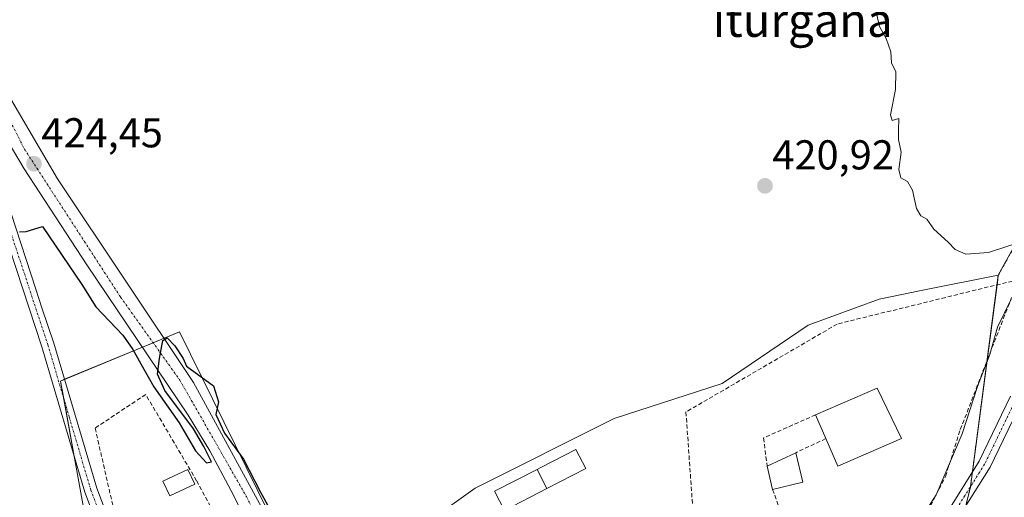
# Model space of a CAD drawing. Units: metres. Extents: x 597052 to 600491, y 4740682 to 4743044.
# Drawn here: x 599543 to 599779, y 4741487 to 4741602 of the extents above; entities that cross this region are included whole.
import ezdxf
from ezdxf.enums import TextEntityAlignment as Align

# ---------------------------------------------------------------- set-up
doc = ezdxf.new("R2010")
doc.units = ezdxf.units.M
doc.header["$MEASUREMENT"] = 0
for name, pattern in [('TRAZO_Y_PUNTO', [1, 0.5, -0.25, 0, -0.25]), ('TRAZOS', [0.75, 0.5, -0.25]), ('TRAZOSX2', [1.5, 1, -0.5])]:
    doc.linetypes.add(name, pattern=pattern)
for name, color, linetype, lineweight in [('Arbolado forestal', 92, 'TRAZOS', 0), ('Arbolado forestal CxS', 92, 'Continuous', 0), ('Camino', 19, 'Continuous', 0), ('Camino Cxs', 19, 'Continuous', 0), ('Camino eje', 39, 'TRAZO_Y_PUNTO', 13), ('Carretera de calzada única', 19, 'Continuous', 13), ('Carretera de calzada única Cxs', 19, 'Continuous', 13), ('Carretera de calzada única eje', 19, 'TRAZO_Y_PUNTO', 0), ('Carátula', 7, 'Continuous', 5), ('Cultivos herbáceos CxS', 92, 'Continuous', 0), ('Curva de nivel maestra', 36, 'Continuous', 30), ('Curva de nivel normal', 36, 'Continuous', 0), ('Edificación', 1, 'Continuous', 13), ('Edificación Cxs', 1, 'Continuous', 13), ('Edificación ligera', 1, 'Continuous', 0), ('Edificación ligera Cxs', 1, 'Continuous', 0), ('Muro lineal', 1, 'TRAZOSX2', 13), ('Núcleo urbano', 19, 'Continuous', 0), ('Núcleo urbano CxS', 19, 'Continuous', 0), ('Pista no pavimentada', 254, 'Continuous', 13), ('Pista no pavimentada Cxs', 254, 'Continuous', 0), ('Pista pavimentada eje', 135, 'TRAZO_Y_PUNTO', 0), ('Punto de cota en terreno', 7, 'Continuous', 0), ('Rótulo de punto de cota en terreno', 19, 'Continuous', 0), ('Texto cartográfico', 19, 'Continuous', 0)]:
    doc.layers.add(name, color=color, linetype=linetype, lineweight=lineweight)
doc.styles.add('Arial', font='txt', dxfattribs={"height": 0.2})

# ---------------------------------------------------------------- blocks, each defined once
blk = doc.blocks.new('*U151')
at = {"layer": 'Cultivos herbáceos CxS', "color": 92, "linetype": 'Continuous', "lineweight": 0}
blk.add_polyline3d([(599790.83, 4741564.45, 418.87), (599777.44, 4741540.3, 420.24), (599759.34, 4741536.69, 420.62), (599748.85, 4741534.6, 421), (599731.86, 4741528.33, 422.08), (599711.23, 4741514.32, 422.61), (599685.35, 4741505.94, 423.79), (599651.99, 4741489.21, 424.37), (599645.27, 4741484.42, 424.73), (599613.17, 4741461.54, 425.22), (599613.07, 4741461.74, 425.21), (599613.04, 4741461.8, 425.21), (599581.06, 4741526.7, 424.6), (599552.54, 4741514.92, 425.79), (599559.98, 4741474.01, 426.72), (599558.12, 4741465.33, 426.96), (599544.82, 4741456.26, 427.39), (599528.37, 4741458.55, 427.99)], dxfattribs=at)
blk = doc.blocks.new('5PATER')
at = {"layer": 'Carátula', "linetype": 'Continuous', "lineweight": 5}
h = blk.add_hatch(color=250, dxfattribs=at)
edge = h.paths.add_edge_path()
edge.add_ellipse((0, 0.01), major_axis=(-1.33, -1.34), ratio=0.999422, start_angle=0, end_angle=360)

msp = doc.modelspace()

# ---------------------------------------------------------------- linework, layer by layer
at = {"layer": 'Arbolado forestal', "color": 92, "linetype": 'TRAZOS', "lineweight": 0}
for points in [[(599885.22, 4741858.43, 413.01), (599886.13, 4741835.16, 414.64), (599905.52, 4741805.68, 413.52), (599927.91, 4741779.24, 409.96), (599940.77, 4741736.17, 408.18), (599922.14, 4741706.73, 412.62), (599881.62, 4741647.51, 419.07), (599828.49, 4741588.6, 419.05), (599811.11, 4741581.84, 418.91), (599790.83, 4741564.45, 418.87), (599777.44, 4741540.3, 420.24)], [(599734.66, 4741419.9, 422.27), (599735.73, 4741420.01, 422.16), (599741.82, 4741420.61, 421.59), (599755.25, 4741430.55, 419.1), (599755.61, 4741431.07, 419.07), (599762.1, 4741440.27, 419.03), (599777.57, 4741462.23, 414.51), (599771.71, 4741467.11, 418.58), (599771.28, 4741467.47, 418.68), (599766.41, 4741471.53, 418.88), (599769.66, 4741485, 417.86), (599770.75, 4741489.51, 417.52), (599770.76, 4741489.57, 417.51), (599771.22, 4741493.09, 417.1), (599774.75, 4741519.82, 419.27), (599777.14, 4741538, 420.3), (599777.44, 4741540.3, 420.24)]]:
    msp.add_polyline3d(points, dxfattribs=at)
at = {"layer": 'Arbolado forestal CxS', "color": 92, "linetype": 'Continuous', "lineweight": 0}
msp.add_polyline3d([(599752.1, 4741266.55, 419.08), (599731.77, 4741331.58, 422.06), (599734.83, 4741385.74, 422.35), (599734.83, 4741398.85, 422.46), (599734.83, 4741418.04, 422.29), (599734.66, 4741419.9, 422.27), (599741.82, 4741420.61, 421.59), (599755.25, 4741430.55, 419.1), (599777.57, 4741462.23, 414.51), (599771.71, 4741467.11, 418.58), (599771.28, 4741467.47, 418.68), (599766.41, 4741471.53, 418.88), (599770.75, 4741489.51, 417.52), (599777.44, 4741540.3, 420.24), (599790.83, 4741564.45, 418.87)], dxfattribs=at)
at = {"layer": 'Camino', "color": 19, "linetype": 'Continuous', "lineweight": 0}
for points in [[(599565.64, 4741468.91, 426.56), (599558.36, 4741488.28, 426.59), (599548.08, 4741523.15, 425.72), (599534.12, 4741565.38, 425.18), (599527.91, 4741598.29, 424.31)], [(599533.23, 4741586.28, 424.46), (599537.03, 4741566.13, 424.7), (599546.62, 4741536.98, 425.24), (599548.03, 4741532.45, 425.44), (599550.94, 4741524.04, 425.48), (599561.21, 4741489.23, 426.26), (599568.42, 4741470.18, 426.53)]]:
    msp.add_polyline3d(points, dxfattribs=at)
at = {"layer": 'Camino Cxs', "color": 19, "linetype": 'Continuous', "lineweight": 0}
msp.add_polyline3d([(599533.23, 4741586.28, 424.46), (599537.03, 4741566.13, 424.7), (599546.62, 4741536.98, 425.24), (599548.03, 4741532.45, 425.44), (599550.94, 4741524.04, 425.48), (599561.21, 4741489.23, 426.26), (599568.42, 4741470.18, 426.53), (599567.05, 4741469.55, 426.52), (599565.64, 4741468.91, 426.56), (599558.36, 4741488.28, 426.59), (599548.08, 4741523.15, 425.72), (599534.12, 4741565.38, 425.18), (599527.91, 4741598.29, 424.31), (599532.44, 4741588.04, 424.47), (599533.23, 4741586.28, 424.46)], close=True, dxfattribs=at)
at = {"layer": 'Camino eje', "color": 39, "linetype": 'TRAZO_Y_PUNTO', "lineweight": 13}
msp.add_polyline3d([(599530.77, 4741596.94, 424.28), (599533.68, 4741575.83, 424.61), (599535.58, 4741565.76, 424.91), (599549.51, 4741523.6, 425.59), (599554.65, 4741506.19, 426.05), (599559.79, 4741488.76, 426.41), (599562.27, 4741482.21, 426.33), (599564.38, 4741476.61, 426.45), (599567.05, 4741469.55, 426.52)], dxfattribs=at)
at = {"layer": 'Carretera de calzada única', "color": 19, "linetype": 'Continuous', "lineweight": 13}
for points in [[(599482.61, 4741758.25, 422.63), (599489.37, 4741737.39, 423.34), (599500.08, 4741703.09, 423.76), (599515.01, 4741653.99, 423.82), (599517.85, 4741641.99, 424.04), (599531.76, 4741601.21, 423.91), (599538.07, 4741586.93, 424.08), (599551.82, 4741563.48, 424.36), (599584.44, 4741514.58, 424.83), (599610.3, 4741467.01, 425.09), (599615.89, 4741455.24, 425.4)], [(599614.09, 4741447.76, 425.53), (599593.35, 4741488.74, 425.11), (599588.35, 4741498.19, 424.87), (599583.14, 4741506.74, 424.83), (599558.87, 4741542.82, 424.57), (599543.85, 4741565.88, 424.4), (599540, 4741572.3, 424.5), (599533.23, 4741586.28, 424.46)]]:
    msp.add_polyline3d(points, dxfattribs=at)
at = {"layer": 'Carretera de calzada única Cxs', "color": 19, "linetype": 'Continuous', "lineweight": 13}
for points in [[(599538.07, 4741586.93, 424.08), (599551.82, 4741563.48, 424.36), (599584.44, 4741514.58, 424.83), (599610.3, 4741467.01, 425.09)], [(599614.09, 4741447.76, 425.53), (599593.35, 4741488.74, 425.11), (599588.35, 4741498.19, 424.87), (599583.14, 4741506.74, 424.83), (599558.87, 4741542.82, 424.57), (599543.85, 4741565.88, 424.4), (599540, 4741572.3, 424.5)]]:
    msp.add_polyline3d(points, dxfattribs=at)
at = {"layer": 'Carretera de calzada única eje', "color": 19, "linetype": 'TRAZO_Y_PUNTO', "lineweight": 0}
msp.add_polyline3d([(599530.77, 4741596.94, 424.28), (599531.08, 4741596.01, 424.3), (599543.87, 4741570.6, 424.33), (599566.94, 4741535.06, 424.75), (599581.17, 4741515.09, 424.95), (599597.12, 4741487.18, 425.08), (599609.55, 4741461.52, 425.28), (599615.48, 4741449.48, 425.47)], dxfattribs=at)
at = {"layer": 'Cultivos herbáceos CxS', "color": 92, "linetype": 'Continuous', "lineweight": 0}
for points in [[(599885.22, 4741858.43, 413.01), (599886.13, 4741835.16, 414.64), (599905.52, 4741805.68, 413.52), (599927.91, 4741779.24, 409.96), (599940.77, 4741736.17, 408.18), (599922.14, 4741706.73, 412.62), (599881.62, 4741647.51, 419.07), (599828.49, 4741588.6, 419.05), (599811.11, 4741581.84, 418.91), (599790.83, 4741564.45, 418.87), (599777.44, 4741540.3, 420.24)], [(599777.44, 4741540.3, 420.24), (599759.34, 4741536.69, 420.62), (599748.85, 4741534.6, 421), (599731.86, 4741528.33, 422.08), (599711.23, 4741514.32, 422.61), (599685.35, 4741505.94, 423.79), (599651.99, 4741489.21, 424.37), (599645.27, 4741484.42, 424.73), (599613.17, 4741461.54, 425.22)], [(599613.17, 4741461.54, 425.22), (599613.07, 4741461.74, 425.21), (599613.04, 4741461.8, 425.21), (599581.06, 4741526.7, 424.6), (599577.37, 4741525.18, 424.83), (599574.75, 4741524.1, 424.81), (599572.18, 4741523.03, 424.66), (599553.51, 4741515.33, 425.81), (599552.54, 4741514.92, 425.79), (599553.3, 4741510.75, 425.94), (599555.82, 4741496.91, 426.22), (599559.98, 4741474.01, 426.72), (599558.12, 4741465.33, 426.96), (599557.76, 4741465.08, 426.98), (599556.91, 4741464.5, 427.03), (599544.82, 4741456.26, 427.39), (599528.37, 4741458.55, 427.99)]]:
    msp.add_polyline3d(points, dxfattribs=at)
at = {"layer": 'Curva de nivel maestra', "color": 36, "linetype": 'Continuous', "lineweight": 30}
msp.add_polyline3d([(599542.69, 4741550.71, 425), (599544.28, 4741550.84, 425), (599548.23, 4741551.98, 425), (599557.67, 4741538.08, 425), (599561.01, 4741532.76, 425), (599567.49, 4741525.9, 425), (599569.9, 4741522.51, 425), (599572.49, 4741517.74, 425), (599574.91, 4741513.5, 425), (599581.01, 4741504.87, 425), (599584.88, 4741498.16, 425), (599587.56, 4741495.25, 425), (599588.73, 4741495.56, 425), (599586.91, 4741499.18, 425), (599584.39, 4741503.44, 425), (599577.56, 4741512.64, 425), (599575.76, 4741516.56, 425), (599576.24, 4741520.36, 425), (599577.05, 4741524.63, 425), (599578.1, 4741525.3, 425), (599579.97, 4741523.38, 425), (599581.93, 4741520.34, 425), (599582.78, 4741518.52, 425), (599589.24, 4741513.8, 425), (599590.44, 4741509.92, 425), (599589.8, 4741506.91, 425), (599591.9, 4741502.44, 425), (599596.43, 4741496.17, 425), (599600.53, 4741488.27, 425), (599604.68, 4741480.75, 425)], dxfattribs=at)
at = {"layer": 'Curva de nivel normal', "color": 36, "linetype": 'Continuous', "lineweight": 0}
for points in [[(599747.44, 4741606.66, 420), (599748.94, 4741600, 420), (599750.53, 4741597.1, 420), (599751.66, 4741593.94, 420), (599751.8, 4741591.3, 420), (599752.9, 4741589.13, 420), (599752.78, 4741584.86, 420), (599751.56, 4741578.81, 420), (599752.01, 4741577.43, 420), (599753.58, 4741577.92, 420), (599753.46, 4741575.07, 420), (599753.49, 4741572.9, 420), (599754.14, 4741569.88, 420), (599753.59, 4741565.66, 420), (599754.04, 4741563.68, 420), (599755.64, 4741562.8, 420), (599756.84, 4741560.76, 420), (599757.78, 4741556.34, 420), (599758.82, 4741554.56, 420), (599760.26, 4741553.74, 420), (599761.97, 4741551.34, 420), (599765.41, 4741548.22, 420), (599767.1, 4741546.5, 420), (599769.65, 4741545.34, 420), (599775.05, 4741545.77, 420), (599784.12, 4741548.73, 420)], [(599780.5, 4741534.53, 420), (599777.27, 4741527.86, 420), (599775.39, 4741521.29, 420), (599772.47, 4741513.58, 420), (599768.73, 4741502.28, 420), (599762.51, 4741487.58, 420), (599757.82, 4741480.22, 420), (599753.44, 4741475.07, 420), (599749.06, 4741467.07, 420), (599748.81, 4741465.51, 420), (599750.11, 4741464.4, 420), (599753.82, 4741464.3, 420), (599757.7, 4741462.69, 420), (599760.24, 4741456.85, 420), (599760.39, 4741455.35, 420)]]:
    msp.add_polyline3d(points, dxfattribs=at)
at = {"layer": 'Edificación', "color": 1, "linetype": 'Continuous', "lineweight": 13}
for points in [[(599733.62, 4741506.8, 426.63), (599748.37, 4741513.19, 430.02), (599754.21, 4741501.12, 425.66)], [(599736.1, 4741501.09, 426.21), (599733.62, 4741506.8, 426.63)], [(599754.21, 4741501.12, 425.66), (599738.96, 4741494.51, 425.3), (599736.1, 4741501.09, 426.21)], [(599666.82, 4741493.7, 426.9), (599667.56, 4741494.08, 426.81), (599676.15, 4741498.5, 426.9), (599678.51, 4741493.92, 428.15), (599669.18, 4741489.11, 425.65)], [(599721.98, 4741494.51, 426.81), (599728.87, 4741497.72, 427.03)], [(599728.87, 4741497.72, 427.03), (599730.55, 4741490.64, 426.92)], [(599669.18, 4741489.11, 425.65), (599659.01, 4741483.88, 429.23), (599656.65, 4741488.46, 429.85), (599666.82, 4741493.7, 426.9)], [(599669.18, 4741489.11, 425.65), (599666.82, 4741493.7, 426.9)], [(599669.18, 4741489.11, 425.65), (599666.82, 4741493.7, 426.9)], [(599723.31, 4741488.9, 423.82), (599721.98, 4741494.51, 426.81)], [(599730.55, 4741490.64, 426.92), (599723.31, 4741488.9, 423.82)]]:
    msp.add_polyline3d(points, dxfattribs=at)
at = {"layer": 'Edificación Cxs', "color": 1, "linetype": 'Continuous', "lineweight": 13}
for points in [[(599754.21, 4741501.12, 425.66), (599738.96, 4741494.51, 425.3), (599736.1, 4741501.09, 426.21), (599733.62, 4741506.8, 426.63), (599748.37, 4741513.19, 430.02), (599754.21, 4741501.12, 425.66)], [(599669.18, 4741489.11, 425.65), (599666.82, 4741493.7, 426.9), (599667.56, 4741494.08, 426.81), (599676.15, 4741498.5, 426.9), (599678.51, 4741493.92, 428.15), (599669.18, 4741489.11, 425.65)], [(599730.55, 4741490.64, 426.92), (599723.31, 4741488.9, 423.83), (599721.98, 4741494.51, 426.81), (599728.87, 4741497.72, 427.03), (599730.55, 4741490.64, 426.92)], [(599669.18, 4741489.11, 425.65), (599659.01, 4741483.88, 429.23), (599656.65, 4741488.46, 429.85), (599666.82, 4741493.7, 426.9), (599669.18, 4741489.11, 425.65)]]:
    msp.add_polyline3d(points, close=True, dxfattribs=at)
at = {"layer": 'Edificación ligera', "color": 1, "linetype": 'Continuous', "lineweight": 0}
msp.add_polyline3d([(599584.72, 4741490.14, 429.75), (599578.72, 4741487.37, 430.4), (599577.09, 4741490.91, 429.66), (599583.09, 4741493.68, 429.11), (599584.72, 4741490.14, 429.75)], dxfattribs=at)
at = {"layer": 'Edificación ligera Cxs', "color": 1, "linetype": 'Continuous', "lineweight": 0}
msp.add_polyline3d([(599584.72, 4741490.14, 429.75), (599578.72, 4741487.37, 430.4), (599577.09, 4741490.91, 429.66), (599583.09, 4741493.68, 429.11), (599584.72, 4741490.14, 429.75)], close=True, dxfattribs=at)
at = {"layer": 'Muro lineal', "color": 1, "linetype": 'TRAZOSX2', "lineweight": 13}
for points in [[(599752.5, 4741476.55, 429.56), (599757.09, 4741476.96, 428.65), (599764.76, 4741491.98, 422.07), (599768.32, 4741503.27, 425.35), (599782.3, 4741539.27, 424.67), (599738.8, 4741528.59, 430.63), (599702.53, 4741507.49, 429.8), (599707.01, 4741443.83, 425.05), (599729.46, 4741451.21, 423.11), (599733.48, 4741453.85, 421.87), (599750.14, 4741468.41, 423.82), (599752.64, 4741473.32, 425.77), (599752.5, 4741476.55, 429.56)], [(599597.05, 4741468.96, 429.39), (599585.18, 4741490.98, 429.54), (599572.96, 4741511.69, 430.02), (599560.83, 4741503.62, 427.99), (599567.96, 4741472.43, 426.53), (599581.37, 4741460.01, 428.06), (599587.01, 4741462.78, 429.18)], [(599733.62, 4741506.8, 426.63), (599721.16, 4741501.26, 427.1), (599721.98, 4741494.51, 426.81)], [(599736.1, 4741501.09, 426.21), (599728.87, 4741497.72, 427.03)], [(599723.31, 4741488.9, 423.82), (599727.35, 4741477.57, 423.16), (599733.42, 4741478.41, 423.45), (599735.15, 4741473.64, 422.6), (599752.44, 4741478.22, 430.87), (599752.5, 4741476.55, 429.56)]]:
    msp.add_polyline3d(points, dxfattribs=at)
at = {"layer": 'Núcleo urbano', "color": 19, "linetype": 'Continuous', "lineweight": 0}
for points in [[(599777.44, 4741540.3, 420.24), (599759.34, 4741536.69, 420.62), (599748.85, 4741534.6, 421), (599731.86, 4741528.33, 422.08), (599711.23, 4741514.32, 422.61), (599685.35, 4741505.94, 423.79), (599651.99, 4741489.21, 424.37), (599645.27, 4741484.42, 424.73), (599613.17, 4741461.54, 425.22)], [(599734.66, 4741419.9, 422.27), (599735.73, 4741420.01, 422.16), (599741.82, 4741420.61, 421.59), (599755.25, 4741430.55, 419.1), (599755.61, 4741431.07, 419.07), (599762.1, 4741440.27, 419.03), (599777.57, 4741462.23, 414.51), (599771.71, 4741467.11, 418.58), (599771.28, 4741467.47, 418.68), (599766.41, 4741471.53, 418.88), (599769.66, 4741485, 417.86), (599770.75, 4741489.51, 417.52), (599770.76, 4741489.57, 417.51), (599771.22, 4741493.09, 417.1), (599774.75, 4741519.82, 419.27), (599777.14, 4741538, 420.3), (599777.44, 4741540.3, 420.24)], [(599613.17, 4741461.54, 425.22), (599613.07, 4741461.74, 425.21), (599613.04, 4741461.8, 425.21), (599581.06, 4741526.7, 424.6), (599577.37, 4741525.18, 424.83), (599574.75, 4741524.1, 424.81), (599572.18, 4741523.03, 424.66), (599553.51, 4741515.33, 425.81), (599552.54, 4741514.92, 425.79), (599553.3, 4741510.75, 425.94), (599555.82, 4741496.91, 426.22), (599559.98, 4741474.01, 426.72), (599558.12, 4741465.33, 426.96), (599557.76, 4741465.08, 426.98), (599556.91, 4741464.5, 427.03), (599544.82, 4741456.26, 427.39), (599528.37, 4741458.55, 427.99)]]:
    msp.add_polyline3d(points, dxfattribs=at)
at = {"layer": 'Núcleo urbano CxS', "color": 19, "linetype": 'Continuous', "lineweight": 0}
for points in [[(599645.27, 4741484.42, 424.73), (599651.99, 4741489.21, 424.37), (599685.35, 4741505.94, 423.79), (599711.23, 4741514.32, 422.61), (599731.86, 4741528.33, 422.08), (599748.85, 4741534.6, 421), (599759.34, 4741536.69, 420.62), (599777.44, 4741540.3, 420.24), (599770.75, 4741489.51, 417.52), (599766.41, 4741471.53, 418.88)], [(599559.98, 4741474.01, 426.72), (599552.54, 4741514.92, 425.79), (599581.06, 4741526.7, 424.6), (599613.04, 4741461.8, 425.21)]]:
    msp.add_polyline3d(points, dxfattribs=at)
at = {"layer": 'Pista no pavimentada', "color": 254, "linetype": 'Continuous', "lineweight": 13}
for points in [[(599995.18, 4741645.15, 388.27), (599974.66, 4741647.52, 389.3), (599950.37, 4741647.43, 391), (599935.77, 4741644.74, 392.22), (599929.49, 4741641.85, 392.89), (599925.47, 4741639, 393.46), (599917.57, 4741631.93, 395.12), (599899.64, 4741614.55, 398.24), (599877.3, 4741597.62, 400.84), (599852.97, 4741578.71, 404.68), (599843.39, 4741572.71, 405.73), (599832.29, 4741567.29, 407.27), (599824.35, 4741561.27, 407.85), (599794.09, 4741527.94, 413.1), (599782.98, 4741509.81, 414.67), (599775.46, 4741494.22, 416.65), (599764.06, 4741476.09, 418.8)], [(599762.15, 4741478.49, 418.78), (599772.83, 4741495.68, 416.83), (599780.34, 4741511.25, 415.38)]]:
    msp.add_polyline3d(points, dxfattribs=at)
at = {"layer": 'Pista no pavimentada Cxs', "color": 254, "linetype": 'Continuous', "lineweight": 0}
msp.add_polyline3d([(599782.98, 4741509.81, 414.67), (599775.46, 4741494.22, 416.65), (599764.06, 4741476.09, 418.8), (599763.07, 4741477.34, 418.79), (599762.15, 4741478.49, 418.78), (599772.83, 4741495.68, 416.83), (599780.34, 4741511.25, 415.38)], dxfattribs=at)
at = {"layer": 'Pista pavimentada eje', "color": 135, "linetype": 'TRAZO_Y_PUNTO', "lineweight": 0}
msp.add_polyline3d([(599996.84, 4741646.26, 388.18), (599985, 4741647.84, 388.81), (599974.74, 4741649.02, 389.26), (599950.23, 4741648.93, 390.97), (599935.32, 4741646.18, 392.32), (599931.88, 4741644.6, 392.79), (599928.74, 4741643.16, 393.12), (599924.54, 4741640.18, 393.65), (599920.5, 4741636.56, 394.48), (599916.55, 4741633.03, 395.32), (599907.63, 4741624.38, 396.77), (599898.66, 4741615.69, 398.31), (599876.39, 4741598.81, 401.32), (599864.28, 4741589.4, 402.84), (599852.11, 4741579.94, 404.85), (599847.45, 4741577.03, 405.26), (599842.66, 4741574.03, 406.29), (599831.5, 4741568.58, 407.69), (599823.33, 4741562.38, 408.28), (599792.89, 4741528.85, 413.31), (599781.66, 4741510.53, 414.93), (599774.15, 4741494.95, 416.72), (599763.07, 4741477.34, 418.79)], dxfattribs=at)

# ---------------------------------------------------------------- block references
at = {"layer": 'Cultivos herbáceos CxS', "color": 92, "linetype": 'Continuous', "lineweight": 0}
msp.add_blockref('*U151', (0, 0), dxfattribs=at)
at = {"layer": 'Punto de cota en terreno', "linetype": 'Continuous', "lineweight": 0}
for p in [(599546.18, 4741567.05, 424.45), (599721.48, 4741561.75, 420.92)]:
    msp.add_blockref('5PATER', p, dxfattribs=at)

# ---------------------------------------------------------------- texts
at = {"layer": 'Rótulo de punto de cota en terreno', "color": 19, "linetype": 'Continuous', "lineweight": 0, "style": 'Arial'}
for s, p in [('424,45', (599547.94, 4741568.81)), ('420,92', (599723.24, 4741563.51))]:
    msp.add_text(s, height=7, dxfattribs=at).set_placement(p, align=Align.BOTTOM_LEFT)
at = {"layer": 'Texto cartográfico', "color": 19, "linetype": 'Continuous', "lineweight": 0, "style": 'Arial'}
msp.add_text('Iturgaña', height=8, dxfattribs=at).set_placement((599730.47, 4741601.51), align=Align.MIDDLE_CENTER)

doc.saveas('drawing.dxf')
